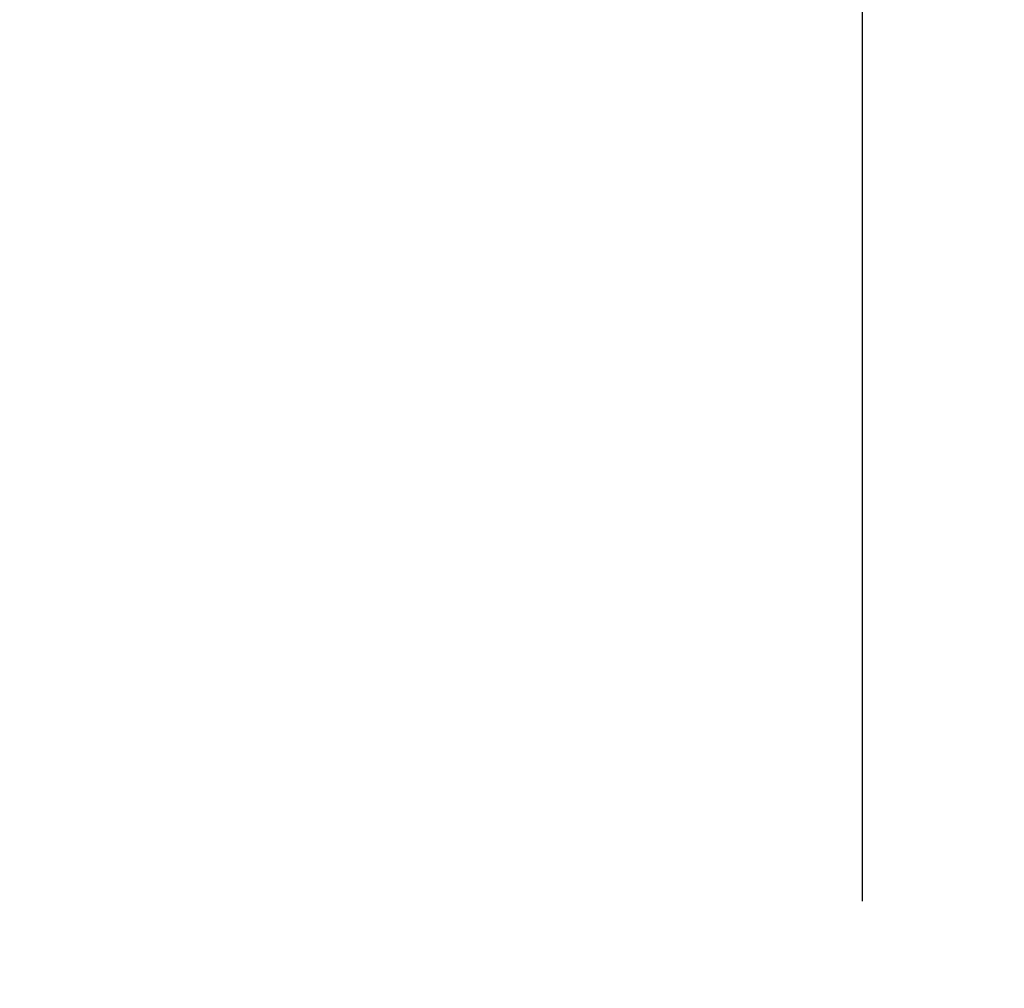
# Model space of a CAD drawing. Extents: x -50 to 107, y -69 to 65.
# Drawn here: x 42 to 48, y 3 to 9 of the extents above; entities that cross this region are included whole.
import ezdxf

# ---------------------------------------------------------------- set-up
doc = ezdxf.new("R2010")
doc.units = 0
doc.header["$PDMODE"] = 1
doc.layers.add('2', color=7, linetype='Continuous', lineweight=25)
doc.layers.add('SK2', color=7, linetype='Continuous', lineweight=25)
doc.styles.add('STANDARD 3.5 mm', font='monos.ttf', dxfattribs={"height": 3.5})
doc.dimstyles.new('AM_DIN', dxfattribs={"dimtxt": 3.5, "dimasz": 2.5, "dimexe": 2, "dimexo": 1, "dimgap": 1, "dimtad": 1, "dimdec": 1, "dimzin": 0, "dimdsep": 46, "dimtxsty": 'STANDARD 3.5 mm', "dimcen": 0.09, "dimadec": 0, "dimazin": 2, "dimtm": 1e-09, "dimtfac": 0.707107, "dimtmove": 0, "dimatfit": 3, "dimfxl": 1, "dimtolj": 1, "dimtzin": 0, "dimlwd": -1, "dimlwe": -1, "dimarcsym": 0})

# ---------------------------------------------------------------- blocks, each defined once
blk = doc.blocks.new('*D6')
at = {"layer": '2', "color": 0}
for p, q in [((47, 3.832), (47, 47)), ((57, 3.425), (57, 47)), ((44.5, 45), (42, 45)), ((47, 45), (49.5, 45)), ((49.5, 45), (54.5, 45)), ((57, 45), (54.5, 45)), ((57, 45), (74.6066, 45)), ((59.5, 45), (62, 45))]:
    blk.add_line(p, q, dxfattribs=at)
for points in [[(44.5, 45.4167), (44.5, 44.5833), (47, 45)], [(59.5, 45.4167), (59.5, 44.5833), (57, 45)]]:
    blk.add_solid(points, dxfattribs=at)
at = {"layer": 'DEFPOINTS', "color": 0}
for p in [(47, 45), (47, 2.832), (57, 2.425)]:
    blk.add_point(p, dxfattribs=at)
at = {"layer": '2', "color": 0, "insert": (68, 47.8115), "char_height": 3.5, "attachment_point": 5, "style": 'STANDARD 3.5 mm'}
blk.add_mtext('\\A1;10.0', dxfattribs=at)
blk = doc.blocks.new('*D10')
at = {"layer": 'DEFPOINTS', "color": 0}
for p in [(54.2767, 60), (54.2767, 2.832), (-23, 1.5)]:
    blk.add_point(p, dxfattribs=at)
at = {"layer": 'SK2', "color": 0}
for p, q in [((-23, 4.875), (-23, 62)), ((54.2767, 46.875), (54.2767, 62)), ((-20.5, 60), (51.7767, 60)), ((54.2767, 31.875), (54.2767, 43.125)), ((54.2767, 3.832), (54.2767, 28.125))]:
    blk.add_line(p, q, dxfattribs=at)
for points in [[(-20.5, 60.4167), (-20.5, 59.5833), (-23, 60)], [(51.7767, 60.4167), (51.7767, 59.5833), (54.2767, 60)]]:
    blk.add_solid(points, dxfattribs=at)
at = {"layer": 'SK2', "color": 0, "insert": (15.6383, 62.8115), "char_height": 3.5, "attachment_point": 5, "style": 'STANDARD 3.5 mm'}
blk.add_mtext('\\A1;77.3', dxfattribs=at)

msp = doc.modelspace()

# ---------------------------------------------------------------- dimensions: what is measured, and where the dimension line sits
at = {"layer": '2'}
dim = msp.add_linear_dim(base=(47, 45), p1=(57, 2.425), p2=(47, 2.832), dimstyle='AM_DIN', dxfattribs=at)
dim.commit()
dim.dimension.update_dxf_attribs({"geometry": '*D6', "text_midpoint": (68, 45), "dimtype": 160})
at = {"layer": 'SK2'}
dim = msp.add_linear_dim(base=(54.2767, 60), p1=(-23, 1.5), p2=(54.2767, 2.832), dimstyle='AM_DIN', dxfattribs=at)
dim.commit()
dim.dimension.update_dxf_attribs({"geometry": '*D10', "text_midpoint": (15.6383, 60), "dimtype": 160})

doc.saveas('drawing.dxf')
